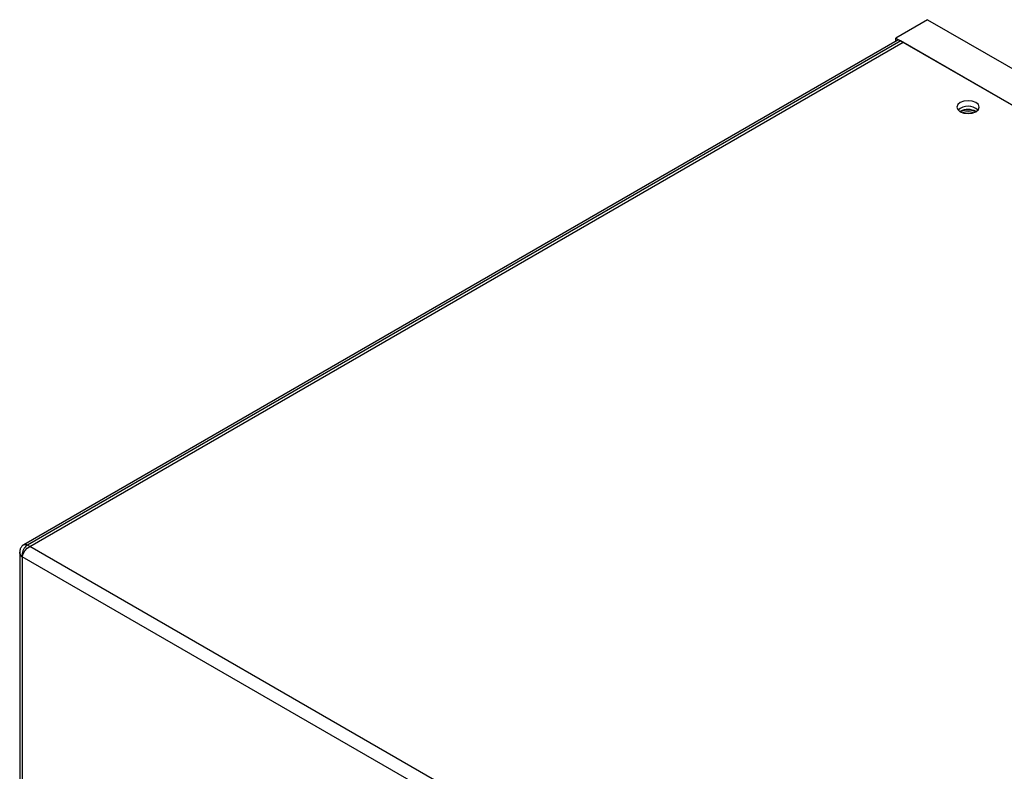
# Model space of a CAD drawing. Units: inches. Extents: x 0 to 118, y 0 to 94.
# Drawn here: x 23 to 31, y 88 to 94 of the extents above; entities that cross this region are included whole.
import ezdxf

# ---------------------------------------------------------------- set-up
doc = ezdxf.new("R2010")
doc.units = ezdxf.units.IN
doc.header["$MEASUREMENT"] = 0

msp = doc.modelspace()

# ---------------------------------------------------------------- linework, layer by layer
at = {"color": 7, "linetype": 'Continuous', "lineweight": 25}
for p, q in [((30.2128, 94.018), (29.9476, 93.8649)), ((30.2128, 94.018), (38.889, 89.0094)), ((29.96, 93.8434), (22.6618, 89.6303)), ((29.99, 93.8405), (22.6918, 89.6273)), ((22.7114, 89.616), (30.0096, 93.8292)), ((29.9476, 93.8363), (29.9476, 93.8649)), ((29.9476, 93.8649), (38.6238, 88.8563)), ((30.0096, 93.8292), (29.99, 93.8405)), ((38.5618, 88.8921), (30.0096, 93.8292)), ((30.4861, 93.2512), (30.4843, 93.2502)), ((22.66, 89.6291), (22.6618, 89.6303)), ((22.6694, 89.5792), (22.6889, 89.601)), ((22.6889, 89.601), (22.7114, 89.616)), ((22.7114, 89.616), (22.6918, 89.6273)), ((31.2636, 84.6789), (22.7114, 89.616)), ((22.6275, 89.5686), (22.6275, 89.5549)), ((22.6275, 89.5549), (22.6275, 65.0507)), ((22.6275, 89.5549), (22.6332, 89.541)), ((22.6332, 89.541), (22.6494, 89.5296)), ((22.6494, 89.5296), (22.6557, 89.554)), ((31.2198, 84.5821), (22.6494, 89.5296)), ((22.6494, 89.5296), (22.6494, 65.0202)), ((22.6557, 89.554), (22.6694, 89.5792))]:
    msp.add_line(p, q, dxfattribs=at)
at = {"color": 7, "linetype": 'Continuous', "lineweight": 25, "flags": 128}
msp.add_lwpolyline([(30.4861, 93.2492), (30.5164, 93.2375), (30.5522, 93.2334), (30.588, 93.2375), (30.6183, 93.2492), (30.6386, 93.2667), (30.6457, 93.2873), (30.6386, 93.308), (30.6183, 93.3255), (30.588, 93.3372), (30.5522, 93.3413), (30.5164, 93.3372), (30.4861, 93.3255), (30.4658, 93.308), (30.4587, 93.2873), (30.4658, 93.2667), (30.4861, 93.2492)], dxfattribs=at)
at = {"color": 8, "linetype": 'Continuous', "lineweight": 25, "flags": 128}
msp.add_lwpolyline([(22.6618, 89.6303), (22.6618, 89.6303), (22.6683, 89.6327), (22.6756, 89.6329), (22.6836, 89.6311), (22.6918, 89.6273)], dxfattribs=at)
at = {"color": 7, "linetype": 'Continuous', "lineweight": 25}
for centre, radius, start, end in [((29.9725, 93.8159), 0.0302, 54.3866, 114.30807), ((30.5522, 93.1706), 0.1244, 47.89983, 132.10017), ((30.5521, 93.1281), 0.1397, 60.91992, 118.21181), ((30.5522, 93.1175), 0.145, 63.95461, 116.04517), ((30.5522, 93.1393), 0.109, 66.72509, 113.27459), ((30.5522, 93.1392), 0.109, 66.79763, 113.20173)]:
    msp.add_arc(centre, radius, start, end, dxfattribs=at)
for points, knots in [([(22.6598, 89.6294), (22.6582, 89.6284), (22.6497, 89.6233), (22.6373, 89.6081), (22.6283, 89.5874), (22.628, 89.5736), (22.628, 89.5686)], [0, 0, 0, 0, 0.081609, 0.427476, 0.795126, 1, 1, 1, 1]), ([(22.6918, 89.6273), (22.6918, 89.6273), (22.6875, 89.6248), (22.678, 89.6176), (22.6648, 89.6016), (22.6539, 89.5796), (22.6496, 89.5613), (22.6481, 89.5445), (22.6485, 89.5361), (22.6494, 89.5298), (22.6494, 89.5296)], [0, 0, 0, 0, 0.00002, 0.157243, 0.345845, 0.555059, 0.774167, 0.817282, 0.997031, 1, 1, 1, 1])]:
    msp.add_open_spline(points, degree=3, knots=knots, dxfattribs=at)
at = {"color": 8, "linetype": 'Continuous', "lineweight": 25}
msp.add_open_spline([(22.6494, 89.5296), (22.6493, 89.5297), (22.6492, 89.5298), (22.6442, 89.5338), (22.6349, 89.5436), (22.6295, 89.5555), (22.6275, 89.5644), (22.628, 89.5671), (22.6283, 89.5686)], degree=3, knots=[0, 0, 0, 0, 0.0058921, 0.0095104, 0.3635747, 0.795029, 0.88539, 1, 1, 1, 1], dxfattribs=at)

doc.saveas('drawing.dxf')
